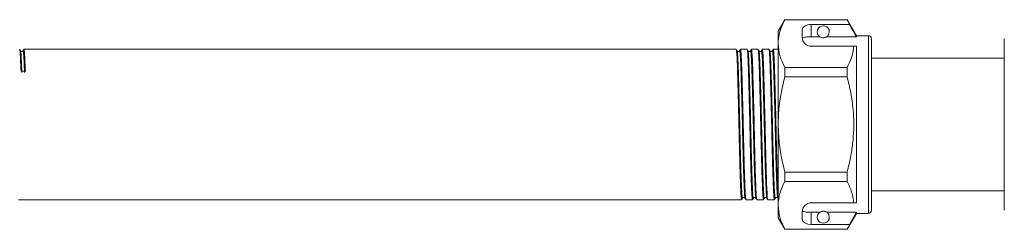
# Model space of a CAD drawing. Units: millimetres. Extents: x 157 to 250, y 103 to 228.
# Drawn here: x 181 to 214, y 212 to 219 of the extents above; entities that cross this region are included whole.
import ezdxf

# ---------------------------------------------------------------- set-up
doc = ezdxf.new("R2010")
doc.units = ezdxf.units.MM
doc.linetypes.add('PHANTOM', pattern=[12.7, 6.35, -1.27, 1.27, -1.27, 1.27, -1.27])

msp = doc.modelspace()

# ---------------------------------------------------------------- linework, layer by layer
at = {"color": 7, "linetype": 'Continuous', "lineweight": 15}
for p, q in [((206.479, 219.195), (206.259, 218.815)), ((208.553, 219.195), (206.479, 219.195)), ((206.479, 219.191), (206.479, 219.195)), ((206.479, 219.191), (208.553, 219.191)), ((208.859, 218.665), (208.553, 219.195)), ((208.553, 219.195), (208.553, 219.191)), ((208.553, 219.191), (208.628, 219.035)), ((206.259, 218.815), (206.259, 218.4)), ((207.059, 218.862), (207.059, 218.615)), ((208.628, 219.035), (207.359, 219.035)), ((207.359, 218.631), (207.646, 218.631)), ((207.873, 218.631), (208.859, 218.631)), ((209.259, 218.665), (208.859, 218.665)), ((208.859, 218.665), (208.859, 218.631)), ((209.359, 218.565), (209.359, 212.865)), ((213.779, 215.715), (213.779, 218.565)), ((204.862, 218.215), (181.177, 218.215)), ((205.225, 218.215), (205.006, 218.215)), ((205.588, 218.215), (205.369, 218.215)), ((205.95, 218.215), (205.731, 218.215)), ((206.259, 218.215), (206.094, 218.215)), ((206.259, 218.4), (206.259, 215.715)), ((207.359, 218.315), (208.77, 218.315)), ((208.859, 218.315), (208.859, 213.115)), ((213.779, 217.915), (209.359, 217.915)), ((206.479, 217.297), (206.479, 217.61)), ((208.553, 217.61), (206.479, 217.61)), ((208.553, 217.61), (208.553, 217.297)), ((206.479, 217.297), (208.553, 217.297)), ((213.772, 215.949), (213.779, 215.949)), ((213.772, 215.9), (213.779, 215.9)), ((206.259, 215.715), (206.259, 213.031)), ((209.367, 215.484), (209.359, 215.484)), ((213.779, 212.865), (213.779, 215.715)), ((209.367, 215.434), (209.359, 215.434)), ((206.479, 213.821), (206.479, 214.134)), ((208.553, 214.134), (206.479, 214.134)), ((208.553, 214.134), (208.553, 213.821)), ((206.479, 213.821), (208.553, 213.821)), ((209.359, 213.515), (213.779, 213.515)), ((180.995, 213.215), (205.043, 213.215)), ((205.187, 213.215), (205.406, 213.215)), ((205.55, 213.215), (205.769, 213.215)), ((205.913, 213.215), (206.132, 213.215)), ((206.259, 213.031), (206.259, 212.615)), ((207.359, 213.115), (208.77, 213.115)), ((206.259, 212.615), (206.479, 212.235)), ((207.059, 212.815), (207.059, 212.569)), ((207.359, 212.8), (207.646, 212.8)), ((207.873, 212.8), (208.859, 212.8)), ((208.553, 212.235), (208.859, 212.765)), ((208.859, 212.8), (208.628, 212.396)), ((208.859, 212.8), (208.859, 212.765)), ((208.859, 212.765), (209.259, 212.765)), ((208.553, 212.24), (206.479, 212.24)), ((206.479, 212.235), (206.479, 212.24)), ((206.479, 212.235), (208.553, 212.235)), ((208.628, 212.396), (207.359, 212.396)), ((208.628, 212.396), (208.553, 212.24)), ((208.553, 212.24), (208.553, 212.235))]:
    msp.add_line(p, q, dxfattribs=at)
at = {"color": 8, "linetype": 'PHANTOM', "lineweight": 0}
for p, q in [((207.359, 219.035), (207.359, 218.631)), ((209.259, 218.665), (209.259, 212.765)), ((207.359, 212.8), (207.359, 212.396))]:
    msp.add_line(p, q, dxfattribs=at)
at = {"color": 7, "linetype": 'Continuous', "lineweight": 15}
for centre, radius, start, end in [((207.759, 218.795), 0.2, 304.652, 235.348), ((207.359, 218.615), 0.3, 180, 270), ((209.259, 218.565), 0.1, 0, 90), ((207.359, 212.815), 0.3, 90, 180), ((209.259, 212.865), 0.1, 270, 0), ((207.759, 212.635), 0.2, 124.652, 55.348)]:
    msp.add_arc(centre, radius, start, end, dxfattribs=at)
for centre, major_axis, ratio, start_param, end_param in [((207.359, 218.862), (0.3, 0), 0.57735, 1.570796, 3.141593), ((181.15, 215.715), (104.777, 1.768), 0.016867, 1.569826, 1.571197), ((207.359, 212.569), (0.3, 0), 0.57735, 3.141593, 4.712389)]:
    msp.add_ellipse(centre, major_axis=major_axis, ratio=ratio, start_param=start_param, end_param=end_param, dxfattribs=at)
for points, knots in [([(206.259, 218.4), (206.261, 218.449), (206.266, 218.606), (206.327, 218.872), (206.428, 219.084), (206.479, 219.191)], [0, 0, 0, 0, 0.18206, 0.588762, 1, 1, 1, 1]), ([(208.859, 218.631), (208.81, 218.717), (208.733, 218.852), (208.656, 218.987), (208.628, 219.035)], [0, 0, 0, 0, 0.639276, 1, 1, 1, 1]), ([(207.359, 218.631), (207.326, 218.63), (207.259, 218.629), (207.17, 218.621), (207.103, 218.607), (207.071, 218.592), (207.064, 218.581), (207.062, 218.578)], [0, 0, 0, 0, 0.228515, 0.457011, 0.686119, 0.917651, 1, 1, 1, 1]), ([(207.646, 218.631), (207.658, 218.623), (207.674, 218.612), (207.718, 218.599), (207.743, 218.596), (207.76, 218.595), (207.778, 218.596), (207.799, 218.599), (207.833, 218.608), (207.856, 218.62), (207.869, 218.628), (207.873, 218.631)], [0, 0, 0, 0, 0.3208, 0.428644, 0.465784, 0.503264, 0.53584, 0.579841, 0.656761, 0.881963, 1, 1, 1, 1]), ([(181.035, 218.203), (181.04, 218.187), (181.048, 218.153), (181.062, 217.909), (181.072, 217.626), (181.078, 217.482)], [0, 0, 0, 0, 0.294324, 0.64104, 1, 1, 1, 1]), ([(181.063, 218.16), (181.059, 218.169), (181.049, 218.186), (181.04, 218.204), (181.036, 218.213)], [0, 0, 0, 0, 0.499994, 1, 1, 1, 1]), ([(181.146, 218.16), (181.141, 218.153), (181.132, 218.14), (181.1, 218.133), (181.074, 218.144), (181.067, 218.155), (181.063, 218.16)], [0, 0, 0, 0, 0.269022, 0.530179, 0.775253, 1, 1, 1, 1]), ([(181.174, 218.213), (181.17, 218.204), (181.16, 218.187), (181.151, 218.169), (181.146, 218.16)], [0, 0, 0, 0, 0.500007, 1, 1, 1, 1]), ([(181.222, 217.484), (181.216, 217.63), (181.206, 217.917), (181.191, 218.143), (181.182, 218.243), (181.177, 218.215), (181.177, 218.214)], [0, 0, 0, 0, 0.339414, 0.66725, 0.995086, 1, 1, 1, 1]), ([(204.892, 218.16), (204.888, 218.169), (204.878, 218.187), (204.869, 218.204), (204.865, 218.213)], [0, 0, 0, 0, 0.499993, 1, 1, 1, 1]), ([(204.865, 218.2), (204.869, 218.186), (204.879, 218.154), (204.894, 217.899), (204.908, 217.502), (204.922, 216.982), (204.938, 216.369), (204.954, 215.71), (204.968, 215.06), (204.983, 214.453), (204.999, 213.926), (205.015, 213.519), (205.029, 213.286), (205.038, 213.188), (205.043, 213.216), (205.043, 213.217)], [0, 0, 0, 0, 0.07069, 0.156659, 0.239696, 0.322732, 0.408701, 0.494671, 0.577707, 0.660744, 0.746713, 0.832682, 0.915719, 0.998755, 1, 1, 1, 1]), ([(204.975, 218.16), (204.972, 218.155), (204.965, 218.144), (204.938, 218.133), (204.907, 218.14), (204.897, 218.153), (204.892, 218.16)], [0, 0, 0, 0, 0.224747, 0.469821, 0.730978, 1, 1, 1, 1]), ([(205.003, 218.213), (204.999, 218.204), (204.989, 218.186), (204.98, 218.169), (204.975, 218.16)], [0, 0, 0, 0, 0.500006, 1, 1, 1, 1]), ([(205.185, 213.228), (205.181, 213.244), (205.172, 213.277), (205.158, 213.527), (205.142, 213.927), (205.126, 214.456), (205.112, 215.063), (205.098, 215.713), (205.082, 216.372), (205.066, 216.985), (205.052, 217.503), (205.037, 217.907), (205.021, 218.149), (205.01, 218.245), (205.004, 218.207), (205.003, 218.203)], [0, 0, 0, 0, 0.06966, 0.151535, 0.236301, 0.321067, 0.402941, 0.484815, 0.569581, 0.654347, 0.736222, 0.818096, 0.902862, 0.987628, 1, 1, 1, 1]), ([(205.255, 218.16), (205.25, 218.169), (205.241, 218.187), (205.232, 218.204), (205.227, 218.213)], [0, 0, 0, 0, 0.4999932, 1, 1, 1, 1]), ([(205.227, 218.2), (205.232, 218.186), (205.241, 218.154), (205.257, 217.899), (205.271, 217.502), (205.285, 216.982), (205.301, 216.369), (205.317, 215.71), (205.331, 215.06), (205.345, 214.453), (205.361, 213.926), (205.377, 213.519), (205.392, 213.286), (205.401, 213.188), (205.406, 213.216), (205.406, 213.217)], [0, 0, 0, 0, 0.070722, 0.156688, 0.239722, 0.322756, 0.408722, 0.494688, 0.577722, 0.660756, 0.746722, 0.832688, 0.915722, 0.998756, 1, 1, 1, 1]), ([(205.338, 218.16), (205.334, 218.154), (205.327, 218.143), (205.299, 218.132), (205.269, 218.14), (205.26, 218.153), (205.255, 218.16)], [0, 0, 0, 0, 0.232657, 0.480714, 0.738986, 1, 1, 1, 1]), ([(205.366, 218.213), (205.361, 218.204), (205.352, 218.186), (205.343, 218.169), (205.338, 218.16)], [0, 0, 0, 0, 0.500007, 1, 1, 1, 1]), ([(205.547, 213.229), (205.543, 213.244), (205.535, 213.277), (205.521, 213.527), (205.505, 213.927), (205.489, 214.456), (205.475, 215.063), (205.461, 215.713), (205.445, 216.372), (205.429, 216.985), (205.414, 217.503), (205.4, 217.907), (205.384, 218.149), (205.372, 218.245), (205.367, 218.207), (205.366, 218.203)], [0, 0, 0, 0, 0.069183, 0.1511, 0.23591, 0.320719, 0.402636, 0.484552, 0.569362, 0.654171, 0.736088, 0.818004, 0.902814, 0.987623, 1, 1, 1, 1]), ([(205.618, 218.16), (205.613, 218.169), (205.604, 218.187), (205.595, 218.204), (205.59, 218.213)], [0, 0, 0, 0, 0.499993, 1, 1, 1, 1]), ([(205.59, 218.2), (205.595, 218.186), (205.604, 218.154), (205.619, 217.899), (205.634, 217.502), (205.648, 216.982), (205.664, 216.369), (205.68, 215.71), (205.694, 215.06), (205.708, 214.453), (205.724, 213.926), (205.74, 213.519), (205.755, 213.286), (205.764, 213.188), (205.769, 213.216), (205.769, 213.217)], [0, 0, 0, 0, 0.070746, 0.15671, 0.239742, 0.322773, 0.408737, 0.494701, 0.577733, 0.660764, 0.746728, 0.832692, 0.915724, 0.998756, 1, 1, 1, 1]), ([(205.701, 218.16), (205.697, 218.154), (205.689, 218.142), (205.66, 218.132), (205.631, 218.141), (205.622, 218.154), (205.618, 218.16)], [0, 0, 0, 0, 0.240637, 0.491685, 0.747028, 1, 1, 1, 1]), ([(205.729, 218.213), (205.724, 218.204), (205.715, 218.186), (205.706, 218.168), (205.701, 218.16)], [0, 0, 0, 0, 0.500007, 1, 1, 1, 1]), ([(205.91, 213.229), (205.906, 213.244), (205.897, 213.278), (205.884, 213.527), (205.868, 213.927), (205.852, 214.456), (205.838, 215.063), (205.823, 215.713), (205.807, 216.372), (205.791, 216.985), (205.777, 217.503), (205.763, 217.907), (205.747, 218.149), (205.735, 218.245), (205.73, 218.207), (205.729, 218.202)], [0, 0, 0, 0, 0.068712, 0.150608, 0.235396, 0.320185, 0.402081, 0.483977, 0.568765, 0.653554, 0.73545, 0.817346, 0.902135, 0.986923, 1, 1, 1, 1]), ([(205.981, 218.16), (205.976, 218.169), (205.967, 218.187), (205.958, 218.204), (205.953, 218.213)], [0, 0, 0, 0, 0.499993, 1, 1, 1, 1]), ([(205.953, 218.2), (205.957, 218.186), (205.967, 218.154), (205.982, 217.899), (205.996, 217.502), (206.011, 216.982), (206.027, 216.369), (206.043, 215.71), (206.057, 215.06), (206.071, 214.453), (206.087, 213.926), (206.103, 213.519), (206.117, 213.286), (206.127, 213.188), (206.132, 213.216), (206.132, 213.217)], [0, 0, 0, 0, 0.070762, 0.156724, 0.239755, 0.322785, 0.408747, 0.49471, 0.57774, 0.66077, 0.746733, 0.832695, 0.915725, 0.998756, 1, 1, 1, 1]), ([(206.064, 218.16), (206.059, 218.154), (206.051, 218.141), (206.021, 218.132), (205.993, 218.142), (205.985, 218.154), (205.981, 218.16)], [0, 0, 0, 0, 0.248652, 0.50268, 0.755065, 1, 1, 1, 1]), ([(206.092, 218.213), (206.087, 218.204), (206.078, 218.186), (206.068, 218.168), (206.064, 218.16)], [0, 0, 0, 0, 0.500006, 1, 1, 1, 1]), ([(206.259, 213.328), (206.255, 213.392), (206.246, 213.53), (206.231, 213.93), (206.215, 214.455), (206.2, 215.063), (206.186, 215.713), (206.17, 216.372), (206.154, 216.985), (206.14, 217.503), (206.126, 217.907), (206.11, 218.149), (206.098, 218.245), (206.092, 218.207), (206.092, 218.202)], [0, 0, 0, 0, 0.079004, 0.170945, 0.262885, 0.35169, 0.440494, 0.532435, 0.624375, 0.71318, 0.801984, 0.893925, 0.985865, 1, 1, 1, 1]), ([(206.479, 217.61), (206.417, 217.739), (206.292, 217.998), (206.27, 218.266), (206.259, 218.4)], [0, 0, 0, 0, 0.4961437, 1, 1, 1, 1]), ([(208.77, 218.315), (208.769, 218.295), (208.758, 218.166), (208.705, 217.929), (208.604, 217.716), (208.553, 217.61)], [0, 0, 0, 0, 0.085198, 0.540062, 1, 1, 1, 1]), ([(208.77, 218.315), (208.787, 218.315), (208.818, 218.315), (208.846, 218.315), (208.859, 218.315)], [0, 0, 0, 0, 0.543778, 1, 1, 1, 1]), ([(206.259, 215.715), (206.265, 215.915), (206.282, 216.449), (206.403, 216.97), (206.479, 217.297)], [0, 0, 0, 0, 0.373664, 1, 1, 1, 1]), ([(208.553, 217.297), (208.596, 217.119), (208.683, 216.763), (208.754, 216.249), (208.779, 215.764), (208.764, 215.308), (208.71, 214.849), (208.635, 214.457), (208.575, 214.221), (208.553, 214.134)], [0, 0, 0, 0, 0.171278, 0.34365, 0.484494, 0.626318, 0.771016, 0.916552, 1, 1, 1, 1]), ([(206.479, 214.134), (206.448, 214.26), (206.369, 214.581), (206.28, 215.108), (206.266, 215.512), (206.259, 215.715)], [0, 0, 0, 0, 0.242628, 0.619379, 1, 1, 1, 1]), ([(206.259, 213.031), (206.261, 213.079), (206.266, 213.236), (206.327, 213.502), (206.428, 213.715), (206.479, 213.821)], [0, 0, 0, 0, 0.1820601, 0.5887623, 1, 1, 1, 1]), ([(208.553, 213.821), (208.582, 213.764), (208.639, 213.649), (208.704, 213.473), (208.752, 213.295), (208.764, 213.176), (208.77, 213.115)], [0, 0, 0, 0, 0.248205, 0.496993, 0.748009, 1, 1, 1, 1]), ([(205.046, 213.218), (205.051, 213.227), (205.06, 213.245), (205.069, 213.262), (205.074, 213.271)], [0, 0, 0, 0, 0.500007, 1, 1, 1, 1]), ([(205.074, 213.271), (205.079, 213.278), (205.088, 213.291), (205.119, 213.298), (205.146, 213.288), (205.153, 213.277), (205.157, 213.271)], [0, 0, 0, 0, 0.265024, 0.524745, 0.771309, 1, 1, 1, 1]), ([(205.157, 213.271), (205.162, 213.262), (205.171, 213.244), (205.18, 213.227), (205.185, 213.218)], [0, 0, 0, 0, 0.499993, 1, 1, 1, 1]), ([(205.409, 213.218), (205.414, 213.227), (205.423, 213.245), (205.432, 213.262), (205.437, 213.271)], [0, 0, 0, 0, 0.500007, 1, 1, 1, 1]), ([(205.437, 213.271), (205.441, 213.278), (205.45, 213.29), (205.48, 213.299), (205.508, 213.289), (205.516, 213.277), (205.52, 213.271)], [0, 0, 0, 0, 0.256995, 0.513807, 0.76336, 1, 1, 1, 1]), ([(205.52, 213.271), (205.524, 213.262), (205.533, 213.245), (205.543, 213.227), (205.547, 213.218)], [0, 0, 0, 0, 0.499993, 1, 1, 1, 1]), ([(205.772, 213.218), (205.776, 213.227), (205.786, 213.245), (205.795, 213.262), (205.799, 213.271)], [0, 0, 0, 0, 0.500007, 1, 1, 1, 1]), ([(205.799, 213.271), (205.804, 213.277), (205.812, 213.289), (205.841, 213.299), (205.87, 213.289), (205.878, 213.277), (205.882, 213.271)], [0, 0, 0, 0, 0.248951, 0.502817, 0.755358, 1, 1, 1, 1]), ([(205.882, 213.271), (205.887, 213.263), (205.896, 213.245), (205.905, 213.227), (205.91, 213.218)], [0, 0, 0, 0, 0.499993, 1, 1, 1, 1]), ([(206.134, 213.218), (206.139, 213.227), (206.148, 213.245), (206.158, 213.262), (206.162, 213.271)], [0, 0, 0, 0, 0.5000072, 1, 1, 1, 1]), ([(206.162, 213.271), (206.166, 213.277), (206.174, 213.288), (206.202, 213.299), (206.232, 213.29), (206.241, 213.278), (206.245, 213.271)], [0, 0, 0, 0, 0.24093, 0.491832, 0.747339, 1, 1, 1, 1]), ([(206.479, 212.24), (206.417, 212.369), (206.292, 212.629), (206.27, 212.896), (206.259, 213.031)], [0, 0, 0, 0, 0.496144, 1, 1, 1, 1]), ([(207.062, 212.853), (207.069, 212.845), (207.084, 212.829), (207.148, 212.813), (207.233, 212.803), (207.308, 212.8), (207.35, 212.8), (207.359, 212.8)], [0, 0, 0, 0, 0.237474, 0.475143, 0.708278, 0.938043, 1, 1, 1, 1]), ([(208.77, 213.115), (208.787, 213.115), (208.818, 213.115), (208.846, 213.115), (208.859, 213.115)], [0, 0, 0, 0, 0.5424278, 1, 1, 1, 1]), ([(207.873, 212.8), (207.866, 212.805), (207.851, 212.814), (207.822, 212.827), (207.789, 212.834), (207.772, 212.835), (207.756, 212.836), (207.739, 212.835), (207.718, 212.832), (207.682, 212.822), (207.661, 212.81), (207.649, 212.802), (207.646, 212.8)], [0, 0, 0, 0, 0.1919505, 0.3879477, 0.4385876, 0.475952, 0.5075627, 0.5391542, 0.5847254, 0.6661772, 0.9106485, 1, 1, 1, 1])]:
    msp.add_open_spline(points, degree=3, knots=knots, dxfattribs=at)
at = {"color": 8, "linetype": 'PHANTOM', "lineweight": 0}
for points, knots in [([(181.063, 218.15), (181.067, 218.134), (181.076, 218.101), (181.089, 217.863), (181.1, 217.586), (181.106, 217.445)], [0, 0, 0, 0, 0.294303, 0.641029, 1, 1, 1, 1]), ([(181.146, 218.147), (181.147, 218.153), (181.154, 218.189), (181.164, 218.095), (181.178, 217.869), (181.188, 217.589), (181.194, 217.446)], [0, 0, 0, 0, 0.057194, 0.367806, 0.678418, 1, 1, 1, 1]), ([(205.074, 213.284), (205.073, 213.278), (205.067, 213.241), (205.057, 213.335), (205.042, 213.567), (205.026, 213.965), (205.01, 214.48), (204.996, 215.074), (204.982, 215.71), (204.966, 216.355), (204.95, 216.955), (204.936, 217.465), (204.921, 217.853), (204.906, 218.102), (204.897, 218.133), (204.892, 218.147)], [0, 0, 0, 0, 0.015894, 0.097714, 0.179533, 0.264242, 0.348951, 0.430771, 0.51259, 0.597299, 0.682009, 0.763828, 0.845647, 0.930357, 1, 1, 1, 1]), ([(205.157, 213.281), (205.153, 213.296), (205.144, 213.329), (205.131, 213.574), (205.115, 213.965), (205.099, 214.483), (205.084, 215.076), (205.07, 215.713), (205.054, 216.357), (205.038, 216.957), (205.024, 217.465), (205.01, 217.86), (204.994, 218.097), (204.982, 218.191), (204.976, 218.154), (204.976, 218.15)], [0, 0, 0, 0, 0.069648, 0.151523, 0.236289, 0.321056, 0.402931, 0.484805, 0.569572, 0.654338, 0.736213, 0.818088, 0.902855, 0.987621, 1, 1, 1, 1]), ([(205.437, 213.284), (205.436, 213.278), (205.429, 213.241), (205.419, 213.335), (205.405, 213.567), (205.389, 213.965), (205.373, 214.48), (205.359, 215.074), (205.345, 215.71), (205.329, 216.355), (205.313, 216.955), (205.298, 217.465), (205.284, 217.853), (205.269, 218.102), (205.259, 218.133), (205.255, 218.147)], [0, 0, 0, 0, 0.015928, 0.097742, 0.179556, 0.264259, 0.348962, 0.430776, 0.51259, 0.597294, 0.681997, 0.763811, 0.845625, 0.930328, 1, 1, 1, 1]), ([(205.52, 213.282), (205.516, 213.297), (205.507, 213.329), (205.493, 213.574), (205.477, 213.965), (205.461, 214.483), (205.447, 215.076), (205.433, 215.713), (205.417, 216.357), (205.401, 216.957), (205.387, 217.465), (205.372, 217.86), (205.357, 218.097), (205.345, 218.191), (205.339, 218.154), (205.338, 218.15)], [0, 0, 0, 0, 0.069161, 0.151078, 0.235888, 0.320697, 0.402614, 0.484531, 0.569341, 0.654151, 0.736068, 0.817985, 0.902795, 0.987605, 1, 1, 1, 1]), ([(205.799, 213.284), (205.798, 213.278), (205.792, 213.241), (205.782, 213.335), (205.768, 213.567), (205.752, 213.965), (205.736, 214.48), (205.722, 215.074), (205.707, 215.71), (205.691, 216.355), (205.675, 216.955), (205.661, 217.465), (205.647, 217.853), (205.632, 218.103), (205.622, 218.133), (205.618, 218.147)], [0, 0, 0, 0, 0.015956, 0.097766, 0.179575, 0.264274, 0.348973, 0.430782, 0.512592, 0.597291, 0.68199, 0.763799, 0.845609, 0.930307, 1, 1, 1, 1]), ([(205.882, 213.282), (205.878, 213.297), (205.87, 213.329), (205.856, 213.574), (205.84, 213.965), (205.824, 214.483), (205.81, 215.076), (205.796, 215.713), (205.78, 216.357), (205.764, 216.957), (205.75, 217.465), (205.735, 217.86), (205.719, 218.098), (205.708, 218.191), (205.702, 218.154), (205.701, 218.149)], [0, 0, 0, 0, 0.068694, 0.15059, 0.235378, 0.320166, 0.402061, 0.483957, 0.568745, 0.653533, 0.735429, 0.817324, 0.902112, 0.9869, 1, 1, 1, 1]), ([(206.162, 213.284), (206.161, 213.278), (206.155, 213.241), (206.145, 213.335), (206.131, 213.567), (206.115, 213.965), (206.099, 214.48), (206.084, 215.074), (206.07, 215.71), (206.054, 216.355), (206.038, 216.955), (206.024, 217.465), (206.01, 217.853), (205.995, 218.103), (205.985, 218.133), (205.981, 218.147)], [0, 0, 0, 0, 0.015979, 0.097785, 0.179592, 0.264287, 0.348983, 0.430789, 0.512595, 0.597291, 0.681986, 0.763792, 0.845599, 0.930294, 1, 1, 1, 1]), ([(206.245, 213.281), (206.241, 213.296), (206.232, 213.329), (206.219, 213.574), (206.203, 213.965), (206.187, 214.483), (206.173, 215.076), (206.159, 215.713), (206.143, 216.357), (206.127, 216.957), (206.112, 217.465), (206.098, 217.86), (206.082, 218.098), (206.07, 218.191), (206.065, 218.154), (206.064, 218.149)], [0, 0, 0, 0, 0.069357, 0.151199, 0.235932, 0.320664, 0.402506, 0.484349, 0.569081, 0.653814, 0.735656, 0.817498, 0.902231, 0.986964, 1, 1, 1, 1])]:
    msp.add_open_spline(points, degree=3, knots=knots, dxfattribs=at)

doc.saveas('drawing.dxf')
